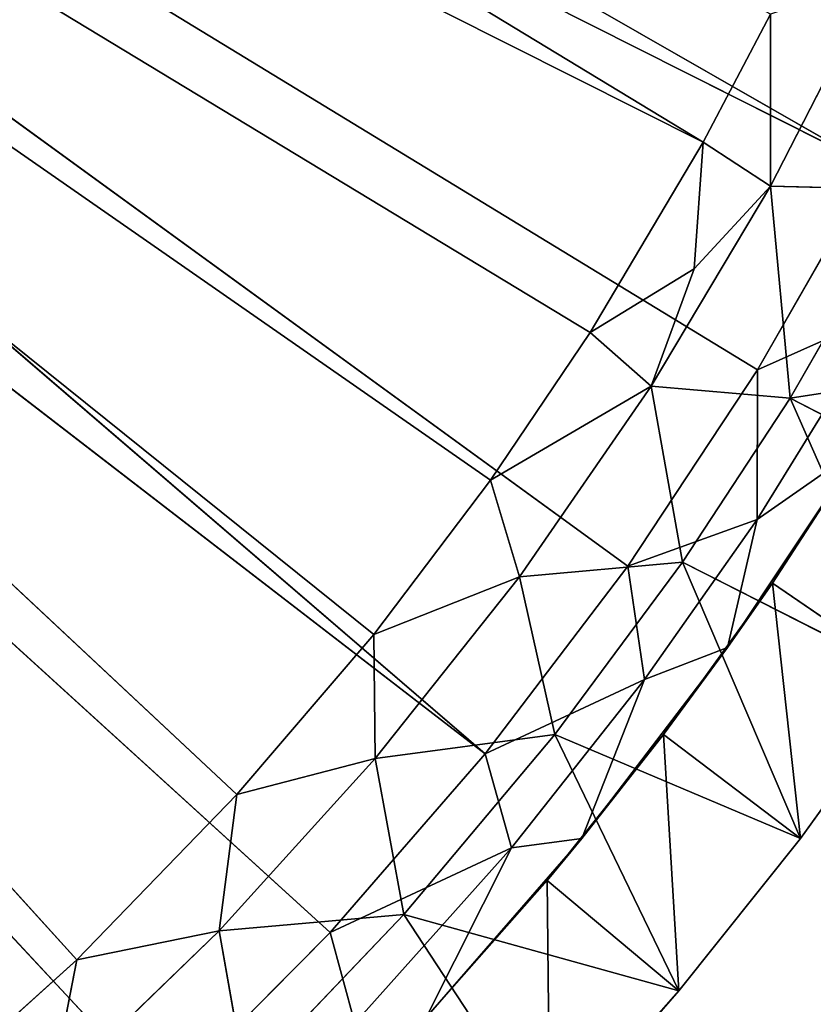
# Model space of a CAD drawing. Extents: x -484 to 16418, y -932 to 78488.
# Drawn here: x 14092 to 15264, y 68978 to 70432 of the extents above; entities that cross this region are included whole.
import ezdxf

# ---------------------------------------------------------------- set-up
doc = ezdxf.new("R2010")
doc.units = 0
doc.header["$LTSCALE"] = 25.4
doc.layers.get('0').update_dxf_attribs({"linetype": 'CONTINUOUS'})

# ---------------------------------------------------------------- blocks, each defined once
blk = doc.blocks.new('GROUP_4')
at = {"color": 0}
for p, q in [((10241, 3316.2, 18814.1), (6682, 5475, 18542)), ((10241, 3316.2, 18814.1), (6682, 5475, 18542)), ((10492.6, 3279.4, 18575.2), (6774.3, 5408.8, 18294.6)), ((10492.6, 3279.4, 18575.2), (6774.3, 5408.8, 18294.6)), ((6671.9, 5203.4, 18294.6), (10492.6, 3279.4, 18575.2)), ((10321.2, 2979.7, 18575.2), (6671.9, 5203.4, 18294.6)), ((10321.2, 2979.7, 18575.2), (6671.9, 5203.4, 18294.6)), ((10129.6, 2690, 18575.2), (6671.9, 5203.4, 18294.6)), ((10129.6, 2690, 18575.2), (6671.9, 5203.4, 18294.6)), ((9918.8, 2412.6, 18575.2), (6671.9, 5203.4, 18294.6)), ((6671.9, 5203.4, 18294.6), (10492.6, 3279.4, 18575.2)), ((9918.8, 2412.6, 18575.2), (6671.9, 5203.4, 18294.6)), ((9315.8, 2108.5, 18814.1), (6524.6, 5184.6, 18542)), ((9315.8, 2108.5, 18814.1), (6524.6, 5184.6, 18542)), ((9552.3, 2352.3, 18814.1), (6524.6, 5184.6, 18542)), ((9552.3, 2352.3, 18814.1), (6524.6, 5184.6, 18542)), ((9754.2, 2588.9, 18814.1), (6524.6, 5184.6, 18542)), ((9754.2, 2588.9, 18814.1), (6524.6, 5184.6, 18542)), ((9926.7, 2816.8, 18814.1), (6524.6, 5184.6, 18542)), ((9926.7, 2816.8, 18814.1), (6524.6, 5184.6, 18542)), ((10074.1, 3035.2, 18814.1), (6524.6, 5184.6, 18542)), ((10074.1, 3035.2, 18814.1), (6524.6, 5184.6, 18542)), ((10241, 3316.2, 18814.1), (6524.6, 5184.6, 18542)), ((10241, 3316.2, 18814.1), (6524.6, 5184.6, 18542)), ((9918.8, 2412.6, 18575.2), (6528.9, 5025.8, 18294.6)), ((9918.8, 2412.6, 18575.2), (6528.9, 5025.8, 18294.6)), ((9689.7, 2148.8, 18575.2), (6528.9, 5025.8, 18294.6)), ((9689.7, 2148.8, 18575.2), (6528.9, 5025.8, 18294.6)), ((9444.9, 1901.5, 18575.2), (6528.9, 5025.8, 18294.6)), ((9444.9, 1901.5, 18575.2), (6528.9, 5025.8, 18294.6)), ((10497.3, 3558.2, 18932.5), (10340.5, 3251.4, 18932.5)), ((10497.3, 3558.2, 18932.5), (10340.5, 3251.4, 18932.5)), ((10241, 3316.2, 18814.1), (10340.2, 3505.4, 18814.1)), ((10241, 3316.2, 18814.1), (10340.2, 3505.4, 18814.1)), ((10340.2, 3505.4, 18814.1), (10340.5, 3251.4, 18932.5)), ((10340.2, 3505.4, 18814.1), (10340.5, 3251.4, 18932.5)), ((10074.1, 3035.2, 18814.1), (10241, 3316.2, 18814.1)), ((10074.1, 3035.2, 18814.1), (10241, 3316.2, 18814.1)), ((10241, 3316.2, 18814.1), (10227.7, 3129.2, 18851)), ((10241, 3316.2, 18814.1), (10227.7, 3129.2, 18851)), ((10241, 3316.2, 18814.1), (10340.5, 3251.4, 18932.5)), ((10241, 3316.2, 18814.1), (10340.5, 3251.4, 18932.5)), ((10492.6, 3279.4, 18575.2), (10321.2, 2979.7, 18575.2)), ((10492.6, 3279.4, 18575.2), (10321.2, 2979.7, 18575.2)), ((10340.5, 3251.4, 18932.5), (10163.9, 2955.8, 18932.5)), ((10340.5, 3251.4, 18932.5), (10163.9, 2955.8, 18932.5)), ((10340.5, 3251.4, 18932.5), (10227.7, 3129.2, 18851)), ((10340.5, 3251.4, 18932.5), (10227.7, 3129.2, 18851)), ((10340.5, 3251.4, 18932.5), (10546, 3246.1, 21717)), ((10340.5, 3251.4, 18932.5), (10546, 3246.1, 21717)), ((10340.5, 3251.4, 18932.5), (10369.1, 2937.8, 21717)), ((10340.5, 3251.4, 18932.5), (10369.1, 2937.8, 21717)), ((10546, 3246.1, 21717), (10369.1, 2937.8, 21717)), ((10546, 3246.1, 21717), (10369.1, 2937.8, 21717)), ((10227.7, 3129.2, 18851), (10074.1, 3035.2, 18814.1)), ((10227.7, 3129.2, 18851), (10074.1, 3035.2, 18814.1)), ((10227.7, 3129.2, 18851), (10163.9, 2955.8, 18932.5)), ((10227.7, 3129.2, 18851), (10163.9, 2955.8, 18932.5)), ((10320.5, 2758.9, 18693.6), (10508.7, 3063.4, 18693.6)), ((10320.5, 2758.9, 18693.6), (10508.7, 3063.4, 18693.6)), ((10508.7, 3063.4, 18693.6), (10321.2, 2979.7, 18575.2)), ((10508.7, 3063.4, 18693.6), (10321.2, 2979.7, 18575.2)), ((9926.7, 2816.8, 18814.1), (10074.1, 3035.2, 18814.1)), ((9926.7, 2816.8, 18814.1), (10074.1, 3035.2, 18814.1)), ((10163.9, 2955.8, 18932.5), (10074.1, 3035.2, 18814.1)), ((10163.9, 2955.8, 18932.5), (10074.1, 3035.2, 18814.1)), ((10853.3, 3013.1, 21717), (10369.1, 2937.8, 21717)), ((10853.3, 3013.1, 21717), (10369.1, 2937.8, 21717)), ((10321.2, 2979.7, 18575.2), (10129.6, 2690, 18575.2)), ((10321.2, 2979.7, 18575.2), (10129.6, 2690, 18575.2)), ((10321.2, 2979.7, 18575.2), (10320.5, 2758.9, 18693.6)), ((10321.2, 2979.7, 18575.2), (10320.5, 2758.9, 18693.6)), ((10163.9, 2955.8, 18932.5), (9926.7, 2816.8, 18814.1)), ((10163.9, 2955.8, 18932.5), (9926.7, 2816.8, 18814.1)), ((10163.9, 2955.8, 18932.5), (9969.5, 2674.3, 18932.5)), ((10163.9, 2955.8, 18932.5), (9969.5, 2674.3, 18932.5)), ((10163.9, 2955.8, 18932.5), (10369.1, 2937.8, 21717)), ((10163.9, 2955.8, 18932.5), (10369.1, 2937.8, 21717)), ((10163.9, 2955.8, 18932.5), (10210.4, 2695.9, 21717)), ((10163.9, 2955.8, 18932.5), (10210.4, 2695.9, 21717)), ((10369.1, 2937.8, 21717), (10210.4, 2695.9, 21717)), ((10369.1, 2937.8, 21717), (10210.4, 2695.9, 21717)), ((10369.1, 2937.8, 21717), (10552.9, 2521.6, 21717)), ((10369.1, 2937.8, 21717), (10709.2, 2763.6, 21717)), ((10369.1, 2937.8, 21717), (10552.9, 2521.6, 21717)), ((10369.1, 2937.8, 21717), (10709.2, 2763.6, 21717)), ((10343.1, 2664.6), (10492.5, 2896)), ((10343.1, 2664.6), (10492.5, 2896)), ((10276.7, 2569.6, 19778.3), (10473.7, 2865.4, 19778.2)), ((10276.7, 2569.6, 19778.3), (10473.7, 2865.4, 19778.2)), ((10473.7, 2865.4, 19778.2), (10320.5, 2758.9, 18693.6)), ((10473.7, 2865.4, 19778.2), (10320.5, 2758.9, 18693.6)), ((10343.1, 2664.6), (10473.7, 2865.4, 19778.2)), ((10343.1, 2664.6), (10473.7, 2865.4, 19778.2)), ((9754.2, 2588.9, 18814.1), (9926.7, 2816.8, 18814.1)), ((9754.2, 2588.9, 18814.1), (9926.7, 2816.8, 18814.1)), ((9969.5, 2674.3, 18932.5), (9926.7, 2816.8, 18814.1)), ((9969.5, 2674.3, 18932.5), (9926.7, 2816.8, 18814.1)), ((10129.6, 2690, 18575.2), (10320.5, 2758.9, 18693.6)), ((10129.6, 2690, 18575.2), (10320.5, 2758.9, 18693.6)), ((10154.1, 2522.3, 18693.6), (10320.5, 2758.9, 18693.6)), ((10154.1, 2522.3, 18693.6), (10320.5, 2758.9, 18693.6)), ((10276.7, 2569.6, 19778.3), (10320.5, 2758.9, 18693.6)), ((10276.7, 2569.6, 19778.3), (10320.5, 2758.9, 18693.6)), ((9969.5, 2674.3, 18932.5), (10210.4, 2695.9, 21717)), ((9969.5, 2674.3, 18932.5), (10210.4, 2695.9, 21717)), ((10210.4, 2695.9, 21717), (10021.8, 2441, 21717)), ((10210.4, 2695.9, 21717), (10021.8, 2441, 21717)), ((10552.9, 2521.6, 21717), (10210.4, 2695.9, 21717)), ((10210.4, 2695.9, 21717), (10384.7, 2287.6, 21717)), ((10552.9, 2521.6, 21717), (10210.4, 2695.9, 21717)), ((10210.4, 2695.9, 21717), (10384.7, 2287.6, 21717)), ((10129.6, 2690, 18575.2), (9918.8, 2412.6, 18575.2)), ((10129.6, 2690, 18575.2), (9918.8, 2412.6, 18575.2)), ((10129.6, 2690, 18575.2), (10154.1, 2522.3, 18693.6)), ((10129.6, 2690, 18575.2), (10154.1, 2522.3, 18693.6)), ((9969.5, 2674.3, 18932.5), (9754.2, 2588.9, 18814.1)), ((9969.5, 2674.3, 18932.5), (9754.2, 2588.9, 18814.1)), ((9969.5, 2674.3, 18932.5), (9756.5, 2405.5, 18932.5)), ((9969.5, 2674.3, 18932.5), (9756.5, 2405.5, 18932.5)), ((9969.5, 2674.3, 18932.5), (10021.8, 2441, 21717)), ((9969.5, 2674.3, 18932.5), (10021.8, 2441, 21717)), ((10182.3, 2441), (10343.1, 2664.6)), ((10182.3, 2441), (10343.1, 2664.6)), ((10276.7, 2569.6, 19778.3), (10343.1, 2664.6)), ((10276.7, 2569.6, 19778.3), (10343.1, 2664.6)), ((10343.1, 2664.6), (10552.9, 2521.6)), ((10384.7, 2287.6), (10343.1, 2664.6)), ((10384.7, 2287.6), (10343.1, 2664.6)), ((10343.1, 2664.6), (10552.9, 2521.6)), ((9552.3, 2352.3, 18814.1), (9754.2, 2588.9, 18814.1)), ((9552.3, 2352.3, 18814.1), (9754.2, 2588.9, 18814.1)), ((9756.5, 2405.5, 18932.5), (9754.2, 2588.9, 18814.1)), ((9756.5, 2405.5, 18932.5), (9754.2, 2588.9, 18814.1)), ((10061.8, 2287.6, 19778.3), (10276.7, 2569.6, 19778.3)), ((10061.8, 2287.6, 19778.3), (10276.7, 2569.6, 19778.3)), ((10276.7, 2569.6, 19778.3), (10154.1, 2522.3, 18693.6)), ((10276.7, 2569.6, 19778.3), (10154.1, 2522.3, 18693.6)), ((10182.3, 2441), (10276.7, 2569.6, 19778.3)), ((10182.3, 2441), (10276.7, 2569.6, 19778.3)), ((10154.1, 2522.3, 18693.6), (9918.8, 2412.6, 18575.2)), ((10154.1, 2522.3, 18693.6), (9918.8, 2412.6, 18575.2)), ((9957.9, 2273.9, 18693.6), (10154.1, 2522.3, 18693.6)), ((9957.9, 2273.9, 18693.6), (10154.1, 2522.3, 18693.6)), ((10061.8, 2287.6, 19778.3), (10154.1, 2522.3, 18693.6)), ((10061.8, 2287.6, 19778.3), (10154.1, 2522.3, 18693.6)), ((10384.7, 2287.6), (10552.9, 2521.6)), ((10552.9, 2521.6), (10384.7, 2287.6, 21717)), ((10384.7, 2287.6, 21717), (10552.9, 2521.6, 21717)), ((10552.9, 2521.6), (10384.7, 2287.6, 21717)), ((10384.7, 2287.6), (10552.9, 2521.6)), ((10384.7, 2287.6, 21717), (10552.9, 2521.6, 21717)), ((9756.5, 2405.5, 18932.5), (10021.8, 2441, 21717)), ((9756.5, 2405.5, 18932.5), (10021.8, 2441, 21717)), ((10021.8, 2441, 21717), (9798.6, 2175.1, 21717)), ((10021.8, 2441, 21717), (9798.6, 2175.1, 21717)), ((10010.5, 2225.6), (10182.3, 2441)), ((10010.5, 2225.6), (10182.3, 2441)), ((10384.7, 2287.6, 21717), (10021.8, 2441, 21717)), ((10021.8, 2441, 21717), (10205.1, 2062.4, 21717)), ((10384.7, 2287.6, 21717), (10021.8, 2441, 21717)), ((10021.8, 2441, 21717), (10205.1, 2062.4, 21717)), ((10061.8, 2287.6, 19778.3), (10182.3, 2441)), ((10061.8, 2287.6, 19778.3), (10182.3, 2441)), ((10182.3, 2441), (10384.7, 2287.6)), ((10205.1, 2062.4), (10182.3, 2441)), ((10205.1, 2062.4), (10182.3, 2441)), ((10182.3, 2441), (10384.7, 2287.6)), ((9756.5, 2405.5, 18932.5), (9526.1, 2151.2, 18932.5)), ((9756.5, 2405.5, 18932.5), (9526.1, 2151.2, 18932.5)), ((9756.5, 2405.5, 18932.5), (9552.3, 2352.3, 18814.1)), ((9756.5, 2405.5, 18932.5), (9552.3, 2352.3, 18814.1)), ((9918.8, 2412.6, 18575.2), (9689.7, 2148.8, 18575.2)), ((9918.8, 2412.6, 18575.2), (9689.7, 2148.8, 18575.2)), ((9756.5, 2405.5, 18932.5), (9798.6, 2175.1, 21717)), ((9756.5, 2405.5, 18932.5), (9798.6, 2175.1, 21717)), ((9918.8, 2412.6, 18575.2), (9957.9, 2273.9, 18693.6)), ((9918.8, 2412.6, 18575.2), (9957.9, 2273.9, 18693.6)), ((9315.8, 2108.5, 18814.1), (9552.3, 2352.3, 18814.1)), ((9315.8, 2108.5, 18814.1), (9552.3, 2352.3, 18814.1)), ((9552.3, 2352.3, 18814.1), (9526.1, 2151.2, 18932.5)), ((9552.3, 2352.3, 18814.1), (9526.1, 2151.2, 18932.5)), ((9831.8, 2022.9, 19778.3), (10061.8, 2287.6, 19778.3)), ((9831.8, 2022.9, 19778.3), (10061.8, 2287.6, 19778.3)), ((10061.8, 2287.6, 19778.3), (9957.9, 2273.9, 18693.6)), ((10061.8, 2287.6, 19778.3), (9957.9, 2273.9, 18693.6)), ((10010.5, 2225.6), (10061.8, 2287.6, 19778.3)), ((10010.5, 2225.6), (10061.8, 2287.6, 19778.3)), ((10205.1, 2062.4, 21717), (10384.7, 2287.6, 21717)), ((10205.1, 2062.4), (10384.7, 2287.6, 21717)), ((10205.1, 2062.4), (10384.7, 2287.6, 21717)), ((10205.1, 2062.4), (10384.7, 2287.6)), ((10205.1, 2062.4), (10384.7, 2287.6)), ((10205.1, 2062.4, 21717), (10384.7, 2287.6, 21717)), ((10384.7, 2287.6, 21717), (10384.7, 2287.6)), ((10384.7, 2287.6, 21717), (10384.7, 2287.6)), ((9957.9, 2273.9, 18693.6), (9689.7, 2148.8, 18575.2)), ((9957.9, 2273.9, 18693.6), (9689.7, 2148.8, 18575.2)), ((9726.2, 2014.8, 18693.6), (9957.9, 2273.9, 18693.6)), ((9726.2, 2014.8, 18693.6), (9957.9, 2273.9, 18693.6)), ((9831.8, 2022.9, 19778.3), (9957.9, 2273.9, 18693.6)), ((9831.8, 2022.9, 19778.3), (9957.9, 2273.9, 18693.6)), ((9828.2, 2019.1), (10010.5, 2225.6)), ((9828.2, 2019.1), (10010.5, 2225.6)), ((9831.8, 2022.9, 19778.3), (10010.5, 2225.6)), ((9831.8, 2022.9, 19778.3), (10010.5, 2225.6)), ((10010.5, 2225.6), (10205.1, 2062.4)), ((10014.4, 1846.3), (10010.5, 2225.6)), ((10014.4, 1846.3), (10010.5, 2225.6)), ((10010.5, 2225.6), (10205.1, 2062.4)), ((9526.1, 2151.2, 18932.5), (9798.6, 2175.1, 21717)), ((9526.1, 2151.2, 18932.5), (9798.6, 2175.1, 21717)), ((9798.6, 2175.1, 21717), (9565, 1930.2, 21717)), ((9798.6, 2175.1, 21717), (9565, 1930.2, 21717)), ((10205.1, 2062.4, 21717), (9798.6, 2175.1, 21717)), ((9798.6, 2175.1, 21717), (10014.4, 1846.3, 21717)), ((10205.1, 2062.4, 21717), (9798.6, 2175.1, 21717)), ((9798.6, 2175.1, 21717), (10014.4, 1846.3, 21717)), ((9526.1, 2151.2, 18932.5), (9277.6, 1910.9, 18932.5)), ((9526.1, 2151.2, 18932.5), (9277.6, 1910.9, 18932.5)), ((9526.1, 2151.2, 18932.5), (9315.8, 2108.5, 18814.1)), ((9526.1, 2151.2, 18932.5), (9315.8, 2108.5, 18814.1)), ((9689.7, 2148.8, 18575.2), (9444.9, 1901.5, 18575.2)), ((9689.7, 2148.8, 18575.2), (9444.9, 1901.5, 18575.2)), ((9526.1, 2151.2, 18932.5), (9565, 1930.2, 21717)), ((9526.1, 2151.2, 18932.5), (9565, 1930.2, 21717)), ((9689.7, 2148.8, 18575.2), (9726.2, 2014.8, 18693.6)), ((9689.7, 2148.8, 18575.2), (9726.2, 2014.8, 18693.6)), ((9068.9, 1885.7, 18814.1), (9315.8, 2108.5, 18814.1)), ((9068.9, 1885.7, 18814.1), (9315.8, 2108.5, 18814.1)), ((9315.8, 2108.5, 18814.1), (9277.6, 1910.9, 18932.5)), ((9315.8, 2108.5, 18814.1), (9277.6, 1910.9, 18932.5)), ((10205.1, 2062.4, 21717), (10014.4, 1846.3)), ((10014.4, 1846.3), (10205.1, 2062.4)), ((10014.4, 1846.3, 21717), (10205.1, 2062.4, 21717)), ((10205.1, 2062.4, 21717), (10014.4, 1846.3)), ((10014.4, 1846.3), (10205.1, 2062.4)), ((10014.4, 1846.3, 21717), (10205.1, 2062.4, 21717)), ((10205.1, 2062.4), (10205.1, 2062.4, 21717)), ((10205.1, 2062.4), (10205.1, 2062.4, 21717))]:
    blk.add_line(p, q, dxfattribs=at)
mesh = blk.add_polyface(dxfattribs=at)
corners = [(10241, 3316.2, 18814.1), (6682, 5475, 18542), (6524.6, 5184.6, 18542)]
mesh.append_faces([[corners[k] for k in face] for face in [(0, 1, 2)]], dxfattribs={"color": 0})
mesh = blk.add_polyface(dxfattribs=at)
corners = [(10340.2, 3505.4, 18814.1), (6682, 5475, 18542), (10241, 3316.2, 18814.1)]
mesh.append_faces([[corners[k] for k in face] for face in [(0, 1, 2)]], dxfattribs={"color": 0})
mesh = blk.add_polyface(dxfattribs=at)
corners = [(10492.6, 3279.4, 18575.2), (6671.9, 5203.4, 18294.6), (6774.3, 5408.8, 18294.6)]
mesh.append_faces([[corners[k] for k in face] for face in [(0, 1, 2)]], dxfattribs={"color": 0})
mesh = blk.add_polyface(dxfattribs=at)
corners = [(10645.2, 3591.7, 18575.2), (10492.6, 3279.4, 18575.2), (6774.3, 5408.8, 18294.6)]
mesh.append_faces([[corners[k] for k in face] for face in [(0, 1, 2)]], dxfattribs={"color": 0})
mesh = blk.add_polyface(dxfattribs=at)
corners = [(9918.8, 2412.6, 18575.2), (6528.9, 5025.8, 18294.6), (6671.9, 5203.4, 18294.6)]
mesh.append_faces([[corners[k] for k in face] for face in [(0, 1, 2)]], dxfattribs={"color": 0})
mesh = blk.add_polyface(dxfattribs=at)
corners = [(10492.6, 3279.4, 18575.2), (10321.2, 2979.7, 18575.2), (6671.9, 5203.4, 18294.6)]
mesh.append_faces([[corners[k] for k in face] for face in [(0, 1, 2)]], dxfattribs={"color": 0})
mesh = blk.add_polyface(dxfattribs=at)
corners = [(10321.2, 2979.7, 18575.2), (10129.6, 2690, 18575.2), (6671.9, 5203.4, 18294.6)]
mesh.append_faces([[corners[k] for k in face] for face in [(0, 1, 2)]], dxfattribs={"color": 0})
mesh = blk.add_polyface(dxfattribs=at)
corners = [(10129.6, 2690, 18575.2), (9918.8, 2412.6, 18575.2), (6671.9, 5203.4, 18294.6)]
mesh.append_faces([[corners[k] for k in face] for face in [(0, 1, 2)]], dxfattribs={"color": 0})
mesh = blk.add_polyface(dxfattribs=at)
corners = [(9315.8, 2108.5, 18814.1), (6524.6, 5184.6, 18542), (9068.9, 1885.7, 18814.1)]
mesh.append_faces([[corners[k] for k in face] for face in [(0, 1, 2)]], dxfattribs={"color": 0})
mesh = blk.add_polyface(dxfattribs=at)
corners = [(9552.3, 2352.3, 18814.1), (6524.6, 5184.6, 18542), (9315.8, 2108.5, 18814.1)]
mesh.append_faces([[corners[k] for k in face] for face in [(0, 1, 2)]], dxfattribs={"color": 0})
mesh = blk.add_polyface(dxfattribs=at)
corners = [(9754.2, 2588.9, 18814.1), (6524.6, 5184.6, 18542), (9552.3, 2352.3, 18814.1)]
mesh.append_faces([[corners[k] for k in face] for face in [(0, 1, 2)]], dxfattribs={"color": 0})
mesh = blk.add_polyface(dxfattribs=at)
corners = [(9926.7, 2816.8, 18814.1), (6524.6, 5184.6, 18542), (9754.2, 2588.9, 18814.1)]
mesh.append_faces([[corners[k] for k in face] for face in [(0, 1, 2)]], dxfattribs={"color": 0})
mesh = blk.add_polyface(dxfattribs=at)
corners = [(10074.1, 3035.2, 18814.1), (6524.6, 5184.6, 18542), (9926.7, 2816.8, 18814.1)]
mesh.append_faces([[corners[k] for k in face] for face in [(0, 1, 2)]], dxfattribs={"color": 0})
mesh = blk.add_polyface(dxfattribs=at)
corners = [(10241, 3316.2, 18814.1), (6524.6, 5184.6, 18542), (10074.1, 3035.2, 18814.1)]
mesh.append_faces([[corners[k] for k in face] for face in [(0, 1, 2)]], dxfattribs={"color": 0})
mesh = blk.add_polyface(dxfattribs=at)
corners = [(9918.8, 2412.6, 18575.2), (9689.7, 2148.8, 18575.2), (6528.9, 5025.8, 18294.6)]
mesh.append_faces([[corners[k] for k in face] for face in [(0, 1, 2)]], dxfattribs={"color": 0})
mesh = blk.add_polyface(dxfattribs=at)
corners = [(9689.7, 2148.8, 18575.2), (9444.9, 1901.5, 18575.2), (6528.9, 5025.8, 18294.6)]
mesh.append_faces([[corners[k] for k in face] for face in [(0, 1, 2)]], dxfattribs={"color": 0})
mesh = blk.add_polyface(dxfattribs=at)
corners = [(9444.9, 1901.5, 18575.2), (9185.1, 1671.2, 18575.2), (6528.9, 5025.8, 18294.6)]
mesh.append_faces([[corners[k] for k in face] for face in [(0, 1, 2)]], dxfattribs={"color": 0})
mesh = blk.add_polyface(dxfattribs=at)
corners = [(10497.3, 3558.2, 18932.5), (10340.2, 3505.4, 18814.1), (10340.5, 3251.4, 18932.5)]
mesh.append_faces([[corners[k] for k in face] for face in [(0, 1, 2)]], dxfattribs={"color": 0})
mesh = blk.add_polyface(dxfattribs=at)
corners = [(10497.3, 3558.2, 18932.5), (10340.5, 3251.4, 18932.5), (10546, 3246.1, 21717)]
mesh.append_faces([[corners[k] for k in face] for face in [(0, 1, 2)]], dxfattribs={"color": 0})
mesh = blk.add_polyface(dxfattribs=at)
corners = [(10340.5, 3251.4, 18932.5), (10340.2, 3505.4, 18814.1), (10241, 3316.2, 18814.1)]
mesh.append_faces([[corners[k] for k in face] for face in [(0, 1, 2)]], dxfattribs={"color": 0})
mesh = blk.add_polyface(dxfattribs=at)
corners = [(10241, 3316.2, 18814.1), (10074.1, 3035.2, 18814.1), (10227.7, 3129.2, 18851)]
mesh.append_faces([[corners[k] for k in face] for face in [(0, 1, 2)]], dxfattribs={"color": 0})
mesh = blk.add_polyface(dxfattribs=at)
corners = [(10241, 3316.2, 18814.1), (10227.7, 3129.2, 18851), (10340.5, 3251.4, 18932.5)]
mesh.append_faces([[corners[k] for k in face] for face in [(0, 1, 2)]], dxfattribs={"color": 0})
mesh = blk.add_polyface(dxfattribs=at)
corners = [(10508.7, 3063.4, 18693.6), (10321.2, 2979.7, 18575.2), (10492.6, 3279.4, 18575.2)]
mesh.append_faces([[corners[k] for k in face] for face in [(0, 1, 2)]], dxfattribs={"color": 0})
mesh = blk.add_polyface(dxfattribs=at)
corners = [(10340.5, 3251.4, 18932.5), (10163.9, 2955.8, 18932.5), (10369.1, 2937.8, 21717)]
mesh.append_faces([[corners[k] for k in face] for face in [(0, 1, 2)]], dxfattribs={"color": 0})
mesh = blk.add_polyface(dxfattribs=at)
corners = [(10340.5, 3251.4, 18932.5), (10227.7, 3129.2, 18851), (10163.9, 2955.8, 18932.5)]
mesh.append_faces([[corners[k] for k in face] for face in [(0, 1, 2)]], dxfattribs={"color": 0})
mesh = blk.add_polyface(dxfattribs=at)
corners = [(10340.5, 3251.4, 18932.5), (10369.1, 2937.8, 21717), (10546, 3246.1, 21717)]
mesh.append_faces([[corners[k] for k in face] for face in [(0, 1, 2)]], dxfattribs={"color": 0})
mesh = blk.add_polyface(dxfattribs=at)
corners = [(10853.3, 3013.1, 21717), (10546, 3246.1, 21717), (10369.1, 2937.8, 21717)]
mesh.append_faces([[corners[k] for k in face] for face in [(0, 1, 2)]], dxfattribs={"color": 0})
mesh = blk.add_polyface(dxfattribs=at)
corners = [(10227.7, 3129.2, 18851), (10074.1, 3035.2, 18814.1), (10163.9, 2955.8, 18932.5)]
mesh.append_faces([[corners[k] for k in face] for face in [(0, 1, 2)]], dxfattribs={"color": 0})
mesh = blk.add_polyface(dxfattribs=at)
corners = [(10508.7, 3063.4, 18693.6), (10473.7, 2865.4, 19778.2), (10320.5, 2758.9, 18693.6)]
mesh.append_faces([[corners[k] for k in face] for face in [(0, 1, 2)]], dxfattribs={"color": 0})
mesh = blk.add_polyface(dxfattribs=at)
corners = [(10508.7, 3063.4, 18693.6), (10320.5, 2758.9, 18693.6), (10321.2, 2979.7, 18575.2)]
mesh.append_faces([[corners[k] for k in face] for face in [(0, 1, 2)]], dxfattribs={"color": 0})
mesh = blk.add_polyface(dxfattribs=at)
corners = [(10163.9, 2955.8, 18932.5), (10074.1, 3035.2, 18814.1), (9926.7, 2816.8, 18814.1)]
mesh.append_faces([[corners[k] for k in face] for face in [(0, 1, 2)]], dxfattribs={"color": 0})
mesh = blk.add_polyface(dxfattribs=at)
corners = [(10853.3, 3013.1, 21717), (10369.1, 2937.8, 21717), (10709.2, 2763.6, 21717)]
mesh.append_faces([[corners[k] for k in face] for face in [(0, 1, 2)]], dxfattribs={"color": 0})
mesh = blk.add_polyface(dxfattribs=at)
corners = [(10321.2, 2979.7, 18575.2), (10320.5, 2758.9, 18693.6), (10129.6, 2690, 18575.2)]
mesh.append_faces([[corners[k] for k in face] for face in [(0, 1, 2)]], dxfattribs={"color": 0})
mesh = blk.add_polyface(dxfattribs=at)
corners = [(10163.9, 2955.8, 18932.5), (9926.7, 2816.8, 18814.1), (9969.5, 2674.3, 18932.5)]
mesh.append_faces([[corners[k] for k in face] for face in [(0, 1, 2)]], dxfattribs={"color": 0})
mesh = blk.add_polyface(dxfattribs=at)
corners = [(10163.9, 2955.8, 18932.5), (9969.5, 2674.3, 18932.5), (10210.4, 2695.9, 21717)]
mesh.append_faces([[corners[k] for k in face] for face in [(0, 1, 2)]], dxfattribs={"color": 0})
mesh = blk.add_polyface(dxfattribs=at)
corners = [(10163.9, 2955.8, 18932.5), (10210.4, 2695.9, 21717), (10369.1, 2937.8, 21717)]
mesh.append_faces([[corners[k] for k in face] for face in [(0, 1, 2)]], dxfattribs={"color": 0})
mesh = blk.add_polyface(dxfattribs=at)
corners = [(10552.9, 2521.6, 21717), (10369.1, 2937.8, 21717), (10210.4, 2695.9, 21717)]
mesh.append_faces([[corners[k] for k in face] for face in [(0, 1, 2)]], dxfattribs={"color": 0})
mesh = blk.add_polyface(dxfattribs=at)
corners = [(10709.2, 2763.6, 21717), (10369.1, 2937.8, 21717), (10552.9, 2521.6, 21717)]
mesh.append_faces([[corners[k] for k in face] for face in [(0, 1, 2)]], dxfattribs={"color": 0})
mesh = blk.add_polyface(dxfattribs=at)
corners = [(10552.9, 2521.6), (10343.1, 2664.6), (10492.5, 2896)]
mesh.append_faces([[corners[k] for k in face] for face in [(0, 1, 2)]], dxfattribs={"color": 0})
mesh = blk.add_polyface(dxfattribs=at)
corners = [(10492.5, 2896), (10343.1, 2664.6), (10473.7, 2865.4, 19778.2)]
mesh.append_faces([[corners[k] for k in face] for face in [(0, 1, 2)]], dxfattribs={"color": 0})
mesh = blk.add_polyface(dxfattribs=at)
corners = [(10473.7, 2865.4, 19778.2), (10343.1, 2664.6), (10276.7, 2569.6, 19778.3)]
mesh.append_faces([[corners[k] for k in face] for face in [(0, 1, 2)]], dxfattribs={"color": 0})
mesh = blk.add_polyface(dxfattribs=at)
corners = [(10473.7, 2865.4, 19778.2), (10276.7, 2569.6, 19778.3), (10320.5, 2758.9, 18693.6)]
mesh.append_faces([[corners[k] for k in face] for face in [(0, 1, 2)]], dxfattribs={"color": 0})
mesh = blk.add_polyface(dxfattribs=at)
corners = [(9969.5, 2674.3, 18932.5), (9926.7, 2816.8, 18814.1), (9754.2, 2588.9, 18814.1)]
mesh.append_faces([[corners[k] for k in face] for face in [(0, 1, 2)]], dxfattribs={"color": 0})
mesh = blk.add_polyface(dxfattribs=at)
corners = [(10320.5, 2758.9, 18693.6), (10154.1, 2522.3, 18693.6), (10129.6, 2690, 18575.2)]
mesh.append_faces([[corners[k] for k in face] for face in [(0, 1, 2)]], dxfattribs={"color": 0})
mesh = blk.add_polyface(dxfattribs=at)
corners = [(10320.5, 2758.9, 18693.6), (10276.7, 2569.6, 19778.3), (10154.1, 2522.3, 18693.6)]
mesh.append_faces([[corners[k] for k in face] for face in [(0, 1, 2)]], dxfattribs={"color": 0})
mesh = blk.add_polyface(dxfattribs=at)
corners = [(10210.4, 2695.9, 21717), (9969.5, 2674.3, 18932.5), (10021.8, 2441, 21717)]
mesh.append_faces([[corners[k] for k in face] for face in [(0, 1, 2)]], dxfattribs={"color": 0})
mesh = blk.add_polyface(dxfattribs=at)
corners = [(10384.7, 2287.6, 21717), (10210.4, 2695.9, 21717), (10021.8, 2441, 21717)]
mesh.append_faces([[corners[k] for k in face] for face in [(0, 1, 2)]], dxfattribs={"color": 0})
mesh = blk.add_polyface(dxfattribs=at)
corners = [(10552.9, 2521.6, 21717), (10210.4, 2695.9, 21717), (10384.7, 2287.6, 21717)]
mesh.append_faces([[corners[k] for k in face] for face in [(0, 1, 2)]], dxfattribs={"color": 0})
mesh = blk.add_polyface(dxfattribs=at)
corners = [(10154.1, 2522.3, 18693.6), (9918.8, 2412.6, 18575.2), (10129.6, 2690, 18575.2)]
mesh.append_faces([[corners[k] for k in face] for face in [(0, 1, 2)]], dxfattribs={"color": 0})
mesh = blk.add_polyface(dxfattribs=at)
corners = [(9969.5, 2674.3, 18932.5), (9754.2, 2588.9, 18814.1), (9756.5, 2405.5, 18932.5)]
mesh.append_faces([[corners[k] for k in face] for face in [(0, 1, 2)]], dxfattribs={"color": 0})
mesh = blk.add_polyface(dxfattribs=at)
corners = [(9969.5, 2674.3, 18932.5), (9756.5, 2405.5, 18932.5), (10021.8, 2441, 21717)]
mesh.append_faces([[corners[k] for k in face] for face in [(0, 1, 2)]], dxfattribs={"color": 0})
mesh = blk.add_polyface(dxfattribs=at)
corners = [(10384.7, 2287.6), (10182.3, 2441), (10343.1, 2664.6)]
mesh.append_faces([[corners[k] for k in face] for face in [(0, 1, 2)]], dxfattribs={"color": 0})
mesh = blk.add_polyface(dxfattribs=at)
corners = [(10343.1, 2664.6), (10182.3, 2441), (10276.7, 2569.6, 19778.3)]
mesh.append_faces([[corners[k] for k in face] for face in [(0, 1, 2)]], dxfattribs={"color": 0})
mesh = blk.add_polyface(dxfattribs=at)
corners = [(10552.9, 2521.6), (10384.7, 2287.6), (10343.1, 2664.6)]
mesh.append_faces([[corners[k] for k in face] for face in [(0, 1, 2)]], dxfattribs={"color": 0})
mesh = blk.add_polyface(dxfattribs=at)
corners = [(9756.5, 2405.5, 18932.5), (9754.2, 2588.9, 18814.1), (9552.3, 2352.3, 18814.1)]
mesh.append_faces([[corners[k] for k in face] for face in [(0, 1, 2)]], dxfattribs={"color": 0})
mesh = blk.add_polyface(dxfattribs=at)
corners = [(10276.7, 2569.6, 19778.3), (10182.3, 2441), (10061.8, 2287.6, 19778.3)]
mesh.append_faces([[corners[k] for k in face] for face in [(0, 1, 2)]], dxfattribs={"color": 0})
mesh = blk.add_polyface(dxfattribs=at)
corners = [(10276.7, 2569.6, 19778.3), (10061.8, 2287.6, 19778.3), (10154.1, 2522.3, 18693.6)]
mesh.append_faces([[corners[k] for k in face] for face in [(0, 1, 2)]], dxfattribs={"color": 0})
mesh = blk.add_polyface(dxfattribs=at)
corners = [(10154.1, 2522.3, 18693.6), (9957.9, 2273.9, 18693.6), (9918.8, 2412.6, 18575.2)]
mesh.append_faces([[corners[k] for k in face] for face in [(0, 1, 2)]], dxfattribs={"color": 0})
mesh = blk.add_polyface(dxfattribs=at)
corners = [(10154.1, 2522.3, 18693.6), (10061.8, 2287.6, 19778.3), (9957.9, 2273.9, 18693.6)]
mesh.append_faces([[corners[k] for k in face] for face in [(0, 1, 2)]], dxfattribs={"color": 0})
mesh = blk.add_polyface(dxfattribs=at)
corners = [(10552.9, 2521.6), (10384.7, 2287.6, 21717), (10384.7, 2287.6)]
mesh.append_faces([[corners[k] for k in face] for face in [(0, 1, 2)]], dxfattribs={"color": 0})
mesh = blk.add_polyface(dxfattribs=at)
corners = [(10552.9, 2521.6, 21717), (10384.7, 2287.6, 21717), (10552.9, 2521.6)]
mesh.append_faces([[corners[k] for k in face] for face in [(0, 1, 2)]], dxfattribs={"color": 0})
mesh = blk.add_polyface(dxfattribs=at)
corners = [(10021.8, 2441, 21717), (9756.5, 2405.5, 18932.5), (9798.6, 2175.1, 21717)]
mesh.append_faces([[corners[k] for k in face] for face in [(0, 1, 2)]], dxfattribs={"color": 0})
mesh = blk.add_polyface(dxfattribs=at)
corners = [(10205.1, 2062.4, 21717), (10021.8, 2441, 21717), (9798.6, 2175.1, 21717)]
mesh.append_faces([[corners[k] for k in face] for face in [(0, 1, 2)]], dxfattribs={"color": 0})
mesh = blk.add_polyface(dxfattribs=at)
corners = [(10205.1, 2062.4), (10010.5, 2225.6), (10182.3, 2441)]
mesh.append_faces([[corners[k] for k in face] for face in [(0, 1, 2)]], dxfattribs={"color": 0})
mesh = blk.add_polyface(dxfattribs=at)
corners = [(10182.3, 2441), (10010.5, 2225.6), (10061.8, 2287.6, 19778.3)]
mesh.append_faces([[corners[k] for k in face] for face in [(0, 1, 2)]], dxfattribs={"color": 0})
mesh = blk.add_polyface(dxfattribs=at)
corners = [(10384.7, 2287.6, 21717), (10021.8, 2441, 21717), (10205.1, 2062.4, 21717)]
mesh.append_faces([[corners[k] for k in face] for face in [(0, 1, 2)]], dxfattribs={"color": 0})
mesh = blk.add_polyface(dxfattribs=at)
corners = [(10384.7, 2287.6), (10205.1, 2062.4), (10182.3, 2441)]
mesh.append_faces([[corners[k] for k in face] for face in [(0, 1, 2)]], dxfattribs={"color": 0})
mesh = blk.add_polyface(dxfattribs=at)
corners = [(9756.5, 2405.5, 18932.5), (9526.1, 2151.2, 18932.5), (9798.6, 2175.1, 21717)]
mesh.append_faces([[corners[k] for k in face] for face in [(0, 1, 2)]], dxfattribs={"color": 0})
mesh = blk.add_polyface(dxfattribs=at)
corners = [(9756.5, 2405.5, 18932.5), (9552.3, 2352.3, 18814.1), (9526.1, 2151.2, 18932.5)]
mesh.append_faces([[corners[k] for k in face] for face in [(0, 1, 2)]], dxfattribs={"color": 0})
mesh = blk.add_polyface(dxfattribs=at)
corners = [(9957.9, 2273.9, 18693.6), (9689.7, 2148.8, 18575.2), (9918.8, 2412.6, 18575.2)]
mesh.append_faces([[corners[k] for k in face] for face in [(0, 1, 2)]], dxfattribs={"color": 0})
mesh = blk.add_polyface(dxfattribs=at)
corners = [(9552.3, 2352.3, 18814.1), (9315.8, 2108.5, 18814.1), (9526.1, 2151.2, 18932.5)]
mesh.append_faces([[corners[k] for k in face] for face in [(0, 1, 2)]], dxfattribs={"color": 0})
mesh = blk.add_polyface(dxfattribs=at)
corners = [(10061.8, 2287.6, 19778.3), (10010.5, 2225.6), (9831.8, 2022.9, 19778.3)]
mesh.append_faces([[corners[k] for k in face] for face in [(0, 1, 2)]], dxfattribs={"color": 0})
mesh = blk.add_polyface(dxfattribs=at)
corners = [(10061.8, 2287.6, 19778.3), (9831.8, 2022.9, 19778.3), (9957.9, 2273.9, 18693.6)]
mesh.append_faces([[corners[k] for k in face] for face in [(0, 1, 2)]], dxfattribs={"color": 0})
mesh = blk.add_polyface(dxfattribs=at)
corners = [(10384.7, 2287.6, 21717), (10205.1, 2062.4, 21717), (10205.1, 2062.4)]
mesh.append_faces([[corners[k] for k in face] for face in [(0, 1, 2)]], dxfattribs={"color": 0})
mesh = blk.add_polyface(dxfattribs=at)
corners = [(10384.7, 2287.6, 21717), (10205.1, 2062.4), (10384.7, 2287.6)]
mesh.append_faces([[corners[k] for k in face] for face in [(0, 1, 2)]], dxfattribs={"color": 0})
mesh = blk.add_polyface(dxfattribs=at)
corners = [(9957.9, 2273.9, 18693.6), (9726.2, 2014.8, 18693.6), (9689.7, 2148.8, 18575.2)]
mesh.append_faces([[corners[k] for k in face] for face in [(0, 1, 2)]], dxfattribs={"color": 0})
mesh = blk.add_polyface(dxfattribs=at)
corners = [(9957.9, 2273.9, 18693.6), (9831.8, 2022.9, 19778.3), (9726.2, 2014.8, 18693.6)]
mesh.append_faces([[corners[k] for k in face] for face in [(0, 1, 2)]], dxfattribs={"color": 0})
mesh = blk.add_polyface(dxfattribs=at)
corners = [(10014.4, 1846.3), (9828.2, 2019.1), (10010.5, 2225.6)]
mesh.append_faces([[corners[k] for k in face] for face in [(0, 1, 2)]], dxfattribs={"color": 0})
mesh = blk.add_polyface(dxfattribs=at)
corners = [(10010.5, 2225.6), (9828.2, 2019.1), (9831.8, 2022.9, 19778.3)]
mesh.append_faces([[corners[k] for k in face] for face in [(0, 1, 2)]], dxfattribs={"color": 0})
mesh = blk.add_polyface(dxfattribs=at)
corners = [(10205.1, 2062.4), (10014.4, 1846.3), (10010.5, 2225.6)]
mesh.append_faces([[corners[k] for k in face] for face in [(0, 1, 2)]], dxfattribs={"color": 0})
mesh = blk.add_polyface(dxfattribs=at)
corners = [(9798.6, 2175.1, 21717), (9526.1, 2151.2, 18932.5), (9565, 1930.2, 21717)]
mesh.append_faces([[corners[k] for k in face] for face in [(0, 1, 2)]], dxfattribs={"color": 0})
mesh = blk.add_polyface(dxfattribs=at)
corners = [(10014.4, 1846.3, 21717), (9798.6, 2175.1, 21717), (9565, 1930.2, 21717)]
mesh.append_faces([[corners[k] for k in face] for face in [(0, 1, 2)]], dxfattribs={"color": 0})
mesh = blk.add_polyface(dxfattribs=at)
corners = [(10205.1, 2062.4, 21717), (9798.6, 2175.1, 21717), (10014.4, 1846.3, 21717)]
mesh.append_faces([[corners[k] for k in face] for face in [(0, 1, 2)]], dxfattribs={"color": 0})
mesh = blk.add_polyface(dxfattribs=at)
corners = [(9565, 1930.2, 21717), (9526.1, 2151.2, 18932.5), (9277.6, 1910.9, 18932.5)]
mesh.append_faces([[corners[k] for k in face] for face in [(0, 1, 2)]], dxfattribs={"color": 0})
mesh = blk.add_polyface(dxfattribs=at)
corners = [(9526.1, 2151.2, 18932.5), (9315.8, 2108.5, 18814.1), (9277.6, 1910.9, 18932.5)]
mesh.append_faces([[corners[k] for k in face] for face in [(0, 1, 2)]], dxfattribs={"color": 0})
mesh = blk.add_polyface(dxfattribs=at)
corners = [(9726.2, 2014.8, 18693.6), (9444.9, 1901.5, 18575.2), (9689.7, 2148.8, 18575.2)]
mesh.append_faces([[corners[k] for k in face] for face in [(0, 1, 2)]], dxfattribs={"color": 0})
mesh = blk.add_polyface(dxfattribs=at)
corners = [(9315.8, 2108.5, 18814.1), (9068.9, 1885.7, 18814.1), (9277.6, 1910.9, 18932.5)]
mesh.append_faces([[corners[k] for k in face] for face in [(0, 1, 2)]], dxfattribs={"color": 0})
mesh = blk.add_polyface(dxfattribs=at)
corners = [(10205.1, 2062.4, 21717), (10014.4, 1846.3), (10205.1, 2062.4)]
mesh.append_faces([[corners[k] for k in face] for face in [(0, 1, 2)]], dxfattribs={"color": 0})
mesh = blk.add_polyface(dxfattribs=at)
corners = [(10205.1, 2062.4, 21717), (10014.4, 1846.3, 21717), (10014.4, 1846.3)]
mesh.append_faces([[corners[k] for k in face] for face in [(0, 1, 2)]], dxfattribs={"color": 0})
blk = doc.blocks.new('BSP_2101WM')
at = {"color": 0}
blk.add_blockref('GROUP_4', (63245.9, 42001.2, -21717), dxfattribs=at)

msp = doc.modelspace()

# ---------------------------------------------------------------- block references
at = {"color": 0}
msp.add_blockref('BSP_2101WM', (-58385, 24933.9), dxfattribs=at)

doc.saveas('drawing.dxf')
